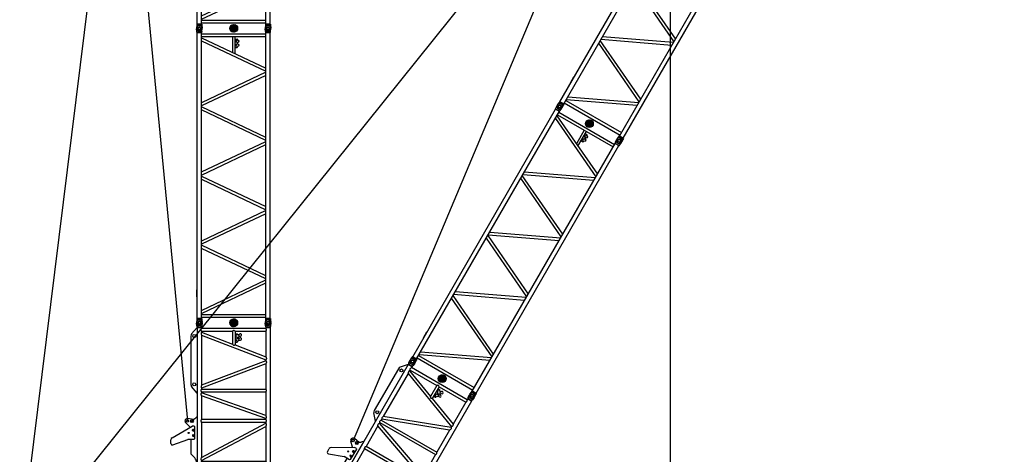
# Model space of a CAD drawing. Units: millimetres. Extents: x -100244 to 83634, y -7014 to 93513.
# Drawn here: x 26897 to 46968, y 8320 to 17176 of the extents above; entities that cross this region are included whole.
import ezdxf

# ---------------------------------------------------------------- set-up
doc = ezdxf.new("R2010")
doc.units = ezdxf.units.MM
for name, color, linetype in [('6', 7, 'Continuous'), ('7', 7, 'Continuous'), ('8', 7, 'Continuous')]:
    doc.layers.add(name, color=color, linetype=linetype)

# ---------------------------------------------------------------- blocks, each defined once
blk = doc.blocks.new('HACH7')
at = {"layer": '7', "linetype": 'Continuous'}
for p, q in [((10920, 23499), (11001, 23580)), ((10921, 23486), (11014, 23579)), ((10921, 23515), (10985, 23579)), ((10924, 23475), (11025, 23576)), ((10928, 23465), (11035, 23572)), ((10929, 23536), (10964, 23571)), ((10933, 23456), (11044, 23567)), ((10939, 23448), (11052, 23561)), ((10946, 23441), (11059, 23554)), ((10954, 23434), (11066, 23546)), ((10963, 23429), (11071, 23537)), ((10973, 23425), (11075, 23527)), ((10984, 23422), (11078, 23516)), ((10996, 23420), (11080, 23504)), ((11011, 23421), (11079, 23489)), ((11031, 23426), (11074, 23469))]:
    blk.add_line(p, q, dxfattribs=at)
blk = doc.blocks.new('A$C2CF82DFC')
at = {"layer": '6', "linetype": 'Continuous'}
for p, q in [((86, 1509), (139, 1503)), ((86, 1404), (139, 1410)), ((142, 1507), (87, 1513)), ((142, 1407), (87, 1400)), ((167, 1507), (142, 1507)), ((142, 1501), (142, 1412)), ((167, 1407), (142, 1407)), ((167, 1507), (167, 1407)), ((167, 1412), (167, 1501)), ((167, 1501), (5993, 1501)), ((167, 1412), (5993, 1412)), ((192, 1412), (192, 101)), ((249, 1412), (249, 101)), ((270, 1412), (892, 101)), ((333, 1412), (955, 101)), ((610, 1507), (750, 1507)), ((610, 1501), (610, 1507)), ((750, 1501), (750, 1507)), ((975, 101), (1597, 1412)), ((1038, 101), (1660, 1412)), ((2302, 101), (1680, 1412)), ((2365, 101), (1743, 1412)), ((3007, 1412), (2385, 101)), ((3070, 1412), (2448, 101)), ((3090, 1412), (3712, 101)), ((3153, 1412), (3775, 101)), ((3795, 101), (4417, 1412)), ((3858, 101), (4480, 1412)), ((5122, 101), (4500, 1412)), ((5185, 101), (4563, 1412)), ((5827, 1412), (5205, 101)), ((5890, 1412), (5268, 101)), ((5912, 1412), (5912, 101)), ((5969, 1412), (5969, 101)), ((5993, 1502), (5996, 1504)), ((5993, 1412), (5993, 1502)), ((5993, 1501), (5993, 1412)), ((5996, 1409), (5993, 1412)), ((6003, 1507), (6018, 1507)), ((6018, 1407), (6003, 1407)), ((6018, 1507), (6073, 1513)), ((6018, 1407), (6073, 1400)), ((5567, 731), (5912, 731)), ((5912, 782), (5591, 782)), ((5692, 731), (5692, 686)), ((5692, 686), (5697, 681)), ((5697, 681), (5706, 681)), ((5767, 681), (5786, 681)), ((5847, 681), (5857, 681)), ((5857, 681), (5862, 686)), ((5862, 731), (5862, 686)), ((86, 109), (139, 103)), ((86, 4), (139, 10)), ((142, 107), (87, 113)), ((142, 7), (87, 0)), ((167, 107), (142, 107)), ((142, 12), (142, 101)), ((167, 7), (142, 7)), ((167, 7), (167, 107)), ((167, 101), (5993, 101)), ((167, 101), (167, 12)), ((167, 12), (5993, 12)), ((3836, 101), (3839, 107)), ((3902, 107), (3910, 101)), ((3925, 101), (3933, 107)), ((3996, 107), (3999, 101)), ((5996, 104), (5993, 102)), ((5993, 102), (5993, 12)), ((5993, 12), (5993, 101)), ((5993, 12), (5996, 9)), ((6018, 107), (6003, 107)), ((6003, 7), (6018, 7)), ((6018, 107), (6073, 113)), ((6018, 7), (6073, 0))]:
    blk.add_line(p, q, dxfattribs=at)
for centre, radius in [((80, 1457), 25), ((6080, 1457), 35), ((6080, 1457), 25), ((5737, 681), 30.2), ((5737, 681), 26.4), ((5817, 681), 30.2), ((5817, 681), 26.4), ((80, 57), 25), ((6080, 57), 35), ((6080, 57), 25)]:
    blk.add_circle(centre, radius, dxfattribs=at)
for centre, radius, start, end in [((80, 1457), 57, 83.189, 276.811), ((80, 1457), 53.2, 83.189, 276.811), ((138, 1498), 5, 12.4694, 83.189), ((138, 1415), 5, 276.811, 347.5306), ((-50, 1457), 198, 347.5306, 12.4694), ((6003, 1497), 10, 90, 130), ((6003, 1417), 10, 230, 270), ((6080, 1457), 57, 263.189, 96.811), ((80, 57), 57, 83.189, 276.811), ((80, 57), 53.2, 83.189, 276.811), ((138, 98), 5, 12.4694, 83.189), ((138, 15), 5, 276.811, 347.5306), ((-50, 57), 198, 347.5306, 12.4694), ((6003, 97), 10, 90, 130), ((6003, 17), 10, 230, 270), ((6080, 57), 57, 263.189, 96.811)]:
    blk.add_arc(centre, radius, start, end, dxfattribs=at)
at = {"layer": '7', "linetype": 'Continuous'}
for centre in [(80, 757), (6080, 757)]:
    blk.add_circle(centre, 80, dxfattribs=at)
blk.add_blockref('HACH7', (-10920, -22743), dxfattribs=at)
blk = doc.blocks.new('HACH10')
at = {"layer": '7', "linetype": 'Continuous'}
for p, q in [((5920, 3396), (6004, 3480)), ((5921, 3411), (5989, 3479)), ((5922, 3384), (6016, 3478)), ((5925, 3373), (6027, 3475)), ((5926, 3431), (5969, 3474)), ((5929, 3363), (6037, 3471)), ((5934, 3354), (6046, 3466)), ((5941, 3346), (6054, 3459)), ((5948, 3339), (6061, 3452)), ((5956, 3333), (6067, 3444)), ((5965, 3328), (6072, 3435)), ((5975, 3324), (6076, 3425)), ((5986, 3321), (6079, 3414)), ((5999, 3320), (6080, 3401)), ((6015, 3321), (6079, 3385)), ((6036, 3329), (6071, 3364))]:
    blk.add_line(p, q, dxfattribs=at)
blk = doc.blocks.new('HACH11')
at = {"layer": '7', "linetype": 'Continuous'}
for p, q in [((2920, 3395), (3005, 3480)), ((2921, 3409), (2991, 3479)), ((2922, 3382), (3018, 3478)), ((2925, 3371), (3029, 3475)), ((2925, 3428), (2972, 3475)), ((2930, 3362), (3038, 3470)), ((2935, 3353), (3047, 3465)), ((2942, 3345), (3055, 3458)), ((2949, 3338), (3062, 3451)), ((2957, 3332), (3068, 3443)), ((2966, 3327), (3073, 3434)), ((2976, 3324), (3076, 3424)), ((2988, 3321), (3079, 3412)), ((3001, 3320), (3080, 3399)), ((3017, 3322), (3078, 3383)), ((3040, 3331), (3069, 3360))]:
    blk.add_line(p, q, dxfattribs=at)
blk = doc.blocks.new('A$C09A31F51')
at = {"layer": '7', "linetype": 'Continuous'}
for centre in [(80, 757), (3080, 757)]:
    blk.add_circle(centre, 80, dxfattribs=at)
at = {"layer": '8', "linetype": 'Continuous'}
for p, q in [((621, 2039), (695, 2039)), ((739, 2014), (974, 1606)), ((593, 1999), (704, 1694)), ((400, 1626), (325, 1551)), ((400, 1626), (704, 1626)), ((704, 1566), (704, 1694)), ((784, 1606), (780, 1606)), ((780, 1606), (780, 1591)), ((784, 1591), (784, 1606)), ((955, 1642), (1044, 1736)), ((974, 1566), (974, 1606)), ((1059, 1610), (1070, 1628)), ((1059, 1610), (1070, 1592)), ((1070, 1628), (1090, 1628)), ((1101, 1610), (1090, 1628)), ((1101, 1610), (1090, 1592)), ((1115, 1621), (1129, 1692)), ((1647, 1502), (1779, 1615)), ((2810, 1632), (1825, 1632)), ((2987, 1502), (2856, 1615)), ((86, 1509), (135, 1504)), ((86, 1404), (135, 1410)), ((142, 1507), (87, 1513)), ((142, 1407), (87, 1400)), ((142, 1507), (167, 1507)), ((142, 1494), (142, 1418)), ((142, 1407), (167, 1407)), ((167, 1407), (167, 1507)), ((173, 1493), (167, 1499)), ((173, 1421), (167, 1415)), ((173, 1493), (173, 1421)), ((173, 1493), (177, 1493)), ((173, 1421), (177, 1421)), ((2983, 1501), (177, 1501)), ((177, 1501), (177, 1412)), ((196, 1412), (177, 1412)), ((196, 101), (196, 1412)), ((225, 1501), (225, 1510)), ((226, 1510), (225, 1510)), ((1165, 1501), (225, 1501)), ((253, 101), (253, 1412)), ((273, 1412), (253, 1412)), ((273, 1412), (967, 101)), ((1051, 1412), (338, 1412)), ((338, 1412), (1032, 101)), ((714, 1556), (704, 1566)), ((964, 1556), (714, 1556)), ((780, 1571), (780, 1567)), ((780, 1565), (780, 1556)), ((784, 1556), (780, 1556)), ((784, 1567), (784, 1571)), ((784, 1556), (784, 1565)), ((798, 1581), (798, 1583)), ((883, 1596), (875, 1581)), ((875, 1581), (883, 1566)), ((883, 1596), (901, 1596)), ((883, 1566), (901, 1566)), ((909, 1581), (901, 1596)), ((909, 1581), (901, 1566)), ((974, 1566), (964, 1556)), ((1051, 101), (1051, 1412)), ((1070, 1592), (1090, 1592)), ((1108, 101), (1108, 1412)), ((1590, 1412), (1108, 1412)), ((1128, 101), (1592, 1412)), ((1165, 1510), (1145, 1529)), ((1165, 1501), (1165, 1510)), ((1188, 101), (1652, 1412)), ((1647, 1501), (1647, 1502)), ((1671, 1412), (1652, 1412)), ((1671, 1412), (1671, 101)), ((1728, 1412), (1728, 101)), ((1748, 1412), (1728, 1412)), ((2247, 101), (1748, 1412)), ((2826, 1412), (1809, 1412)), ((2308, 101), (1809, 1412)), ((2826, 1412), (2327, 101)), ((2887, 1412), (2647, 782)), ((2906, 1412), (2887, 1412)), ((2906, 1412), (2906, 782)), ((2963, 101), (2963, 1412)), ((2983, 1412), (2963, 1412)), ((2983, 1412), (2983, 1501)), ((2987, 1493), (2983, 1493)), ((2987, 1421), (2983, 1421)), ((2987, 1493), (2987, 1502)), ((2993, 1499), (2987, 1493)), ((2987, 1493), (2987, 1421)), ((2993, 1415), (2987, 1421)), ((2996, 1504), (2993, 1502)), ((2993, 1502), (2993, 1412)), ((2996, 1409), (2993, 1412)), ((3018, 1507), (3003, 1507)), ((3018, 1407), (3003, 1407)), ((3018, 1507), (3073, 1513)), ((3073, 1400), (3018, 1407)), ((2628, 731), (2388, 101)), ((2906, 731), (2628, 731)), ((2906, 782), (2647, 782)), ((2686, 731), (2686, 686)), ((2686, 686), (2691, 681)), ((2691, 681), (2701, 681)), ((2728, 651), (2728, 621)), ((2757, 654), (2762, 672)), ((2759, 648), (2769, 638)), ((2762, 681), (2781, 681)), ((2808, 651), (2808, 621)), ((2837, 654), (2842, 672)), ((2839, 648), (2849, 638)), ((2842, 681), (2851, 681)), ((2851, 681), (2856, 686)), ((2856, 731), (2856, 686)), ((2906, 731), (2906, 101)), ((86, 109), (135, 104)), ((86, 4), (135, 10)), ((142, 107), (87, 113)), ((142, 7), (87, 0)), ((142, 107), (167, 107)), ((142, 19), (142, 95)), ((142, 7), (167, 7)), ((167, 107), (167, 7)), ((173, 93), (167, 99)), ((173, 21), (167, 15)), ((173, 21), (173, 93)), ((173, 93), (177, 93)), ((173, 21), (177, 21)), ((177, 12), (177, 101)), ((196, 101), (177, 101)), ((2983, 12), (177, 12)), ((967, 101), (253, 101)), ((1051, 101), (1032, 101)), ((1128, 101), (1108, 101)), ((1671, 101), (1188, 101)), ((2247, 101), (1728, 101)), ((2327, 101), (2308, 101)), ((2906, 101), (2388, 101)), ((2983, 101), (2963, 101)), ((2983, 12), (2983, 101)), ((2987, 93), (2983, 93)), ((2987, 21), (2983, 21)), ((2993, 99), (2987, 93)), ((2987, 93), (2987, 21)), ((2993, 15), (2987, 21)), ((2996, 104), (2993, 102)), ((2993, 102), (2993, 12)), ((2996, 9), (2993, 12)), ((3018, 107), (3003, 107)), ((3018, 7), (3003, 7)), ((3018, 107), (3073, 113)), ((3073, 0), (3018, 7))]:
    blk.add_line(p, q, dxfattribs=at)
for points in [[(196, 1412), (205, 1417), (212, 1420), (219, 1422), (225, 1422), (231, 1422), (238, 1420), (245, 1417), (253, 1412)], [(273, 1412), (280, 1417), (287, 1420), (293, 1422), (300, 1422), (308, 1422), (316, 1420), (326, 1417), (338, 1412)], [(1051, 1412), (1060, 1417), (1067, 1420), (1074, 1422), (1080, 1422), (1086, 1422), (1093, 1420), (1100, 1417), (1108, 1412)], [(1592, 1412), (1602, 1417), (1611, 1420), (1619, 1422), (1626, 1422), (1632, 1422), (1639, 1420), (1645, 1417), (1652, 1412)], [(1671, 1412), (1680, 1417), (1687, 1420), (1694, 1422), (1700, 1422), (1706, 1422), (1713, 1420), (1720, 1417), (1728, 1412)], [(1809, 1412), (1799, 1417), (1790, 1420), (1782, 1422), (1775, 1422), (1769, 1422), (1762, 1420), (1755, 1417), (1748, 1412)], [(2887, 1412), (2880, 1417), (2873, 1420), (2866, 1422), (2860, 1422), (2853, 1422), (2845, 1420), (2836, 1417), (2826, 1412)], [(2906, 1412), (2915, 1417), (2922, 1420), (2929, 1422), (2935, 1422), (2941, 1422), (2948, 1420), (2955, 1417), (2963, 1412)], [(2628, 731), (2623, 739), (2621, 742), (2620, 745), (2619, 748), (2619, 751), (2619, 754), (2620, 757), (2621, 759), (2623, 762), (2626, 765), (2629, 768), (2636, 775), (2647, 782)], [(2906, 731), (2913, 739), (2918, 745), (2920, 748), (2921, 751), (2922, 754), (2922, 757), (2922, 759), (2921, 762), (2920, 765), (2918, 768), (2913, 775), (2906, 782)], [(253, 101), (245, 97), (238, 93), (231, 91), (225, 91), (219, 91), (212, 93), (205, 97), (196, 101)], [(967, 101), (979, 97), (989, 93), (997, 91), (1005, 91), (1012, 91), (1018, 93), (1025, 97), (1032, 101)], [(1051, 101), (1060, 97), (1067, 93), (1074, 91), (1080, 91), (1086, 91), (1093, 93), (1100, 97), (1108, 101)], [(1128, 101), (1135, 97), (1141, 93), (1148, 91), (1154, 91), (1161, 91), (1169, 93), (1178, 97), (1188, 101)], [(1671, 101), (1680, 97), (1687, 93), (1694, 91), (1700, 91), (1706, 91), (1713, 93), (1720, 97), (1728, 101)], [(2308, 101), (2301, 97), (2294, 93), (2287, 91), (2281, 91), (2274, 91), (2266, 93), (2257, 97), (2247, 101)], [(2388, 101), (2378, 97), (2369, 93), (2361, 91), (2354, 91), (2348, 91), (2341, 93), (2334, 97), (2327, 101)], [(2906, 101), (2915, 97), (2922, 93), (2929, 91), (2935, 91), (2941, 91), (2948, 93), (2955, 97), (2963, 101)]]:
    blk.add_lwpolyline(points, dxfattribs=at)
for centre, radius in [((837, 1676), 10.6), ((1075, 1610), 30), ((1080, 1701), 25), ((1080, 1610), 22), ((80, 1457), 25), ((782, 1581), 10), ((892, 1581), 18.5), ((1825, 1562), 30.5), ((2810, 1562), 30.5), ((3080, 1457), 35), ((3080, 1457), 25), ((2731, 681), 30), ((2811, 681), 30), ((80, 57), 25), ((3080, 57), 35), ((3080, 57), 25)]:
    blk.add_circle(centre, radius, dxfattribs=at)
for centre, radius, start, end in [((621, 2009), 30, 90, 200), ((695, 1989), 50, 30, 90), ((919, 1676), 50, 315.4016, 316.5282), ((1080, 1701), 50, 349.0493, 136.5282), ((1214, 1602), 100, 169.0493, 226.4688), ((1825, 1562), 70, 90, 130.6145), ((2810, 1562), 70, 49.3855, 90), ((80, 1457), 57, 83.189, 276.811), ((80, 1457), 53.2, 83.189, 276.811), ((133, 1494), 10, 11.3983, 83.189), ((133, 1419), 10, 276.811, 348.6017), ((-51, 1457), 198, 348.6017, 11.3983), ((226, 1650), 140, 270, 315), ((782, 1581), 16, 98.0834, 269.9995), ((782, 1581), 16, 270.0005, 359.3845), ((782, 1583), 16, 0.6977, 81.9165), ((3061, 1457), 69.3, 135.7505, 162.4724), ((3061, 1457), 69.3, 197.6591, 224.0493), ((3003, 1497), 10, 90, 130), ((3003, 1417), 10, 230, 270), ((3080, 1457), 57, 263.189, 96.811), ((2752, 621), 24, 180, 45.0663), ((2763, 652), 6, 165.1191, 225.0663), ((2728, 681), 35, 345.1191, 0), ((2832, 621), 24, 180, 45.0663), ((2843, 652), 6, 165.1191, 225.0663), ((2808, 681), 35, 345.1191, 0), ((80, 57), 57, 83.189, 276.811), ((80, 57), 53.2, 83.189, 276.811), ((133, 94), 10, 11.3983, 83.189), ((133, 19), 10, 276.811, 348.6017), ((-51, 57), 198, 348.6017, 11.3983), ((3061, 57), 69.3, 135.7505, 162.4724), ((3061, 57), 69.3, 197.6591, 224.0493), ((3003, 97), 10, 90, 130), ((3003, 17), 10, 230, 270), ((3080, 57), 57, 263.189, 96.811)]:
    blk.add_arc(centre, radius, start, end, dxfattribs=at)
at = {"layer": '7', "linetype": 'Continuous'}
for name in ['HACH11', 'HACH10']:
    blk.add_blockref(name, (-2920, -2643), dxfattribs=at)
blk = doc.blocks.new('A$C393F0698')
for name, p in [('A$C09A31F51', (5520, 723)), ('A$C2CF82DFC', (8520, 723)), ('A$C2CF82DFC', (14520, 723))]:
    blk.add_blockref(name, p)

msp = doc.modelspace()

# ---------------------------------------------------------------- linework, layer by layer
for p, q in [((40160.58214, 715.03765), (40160.58214, 66264.73144)), ((26897.4581, 6268.04177), (30484.58214, 35259.53765)), ((27957.90429, 33605.74251), (30316.03214, 9000.03765)), ((44021.88255, 33136.75246), (33692.57784, 8601.47777)), ((26897.4581, 6268.04177), (46968.29643, 31258.59687))]:
    msp.add_line(p, q)

# ---------------------------------------------------------------- block references
for p, rotation in [((32740.57968, 2400.03764), 90), ((32492.2976, 1673.43633), 59.99999999998969)]:
    msp.add_blockref('A$C393F0698', p, dxfattribs=dict(rotation=rotation))

doc.saveas('drawing.dxf')
